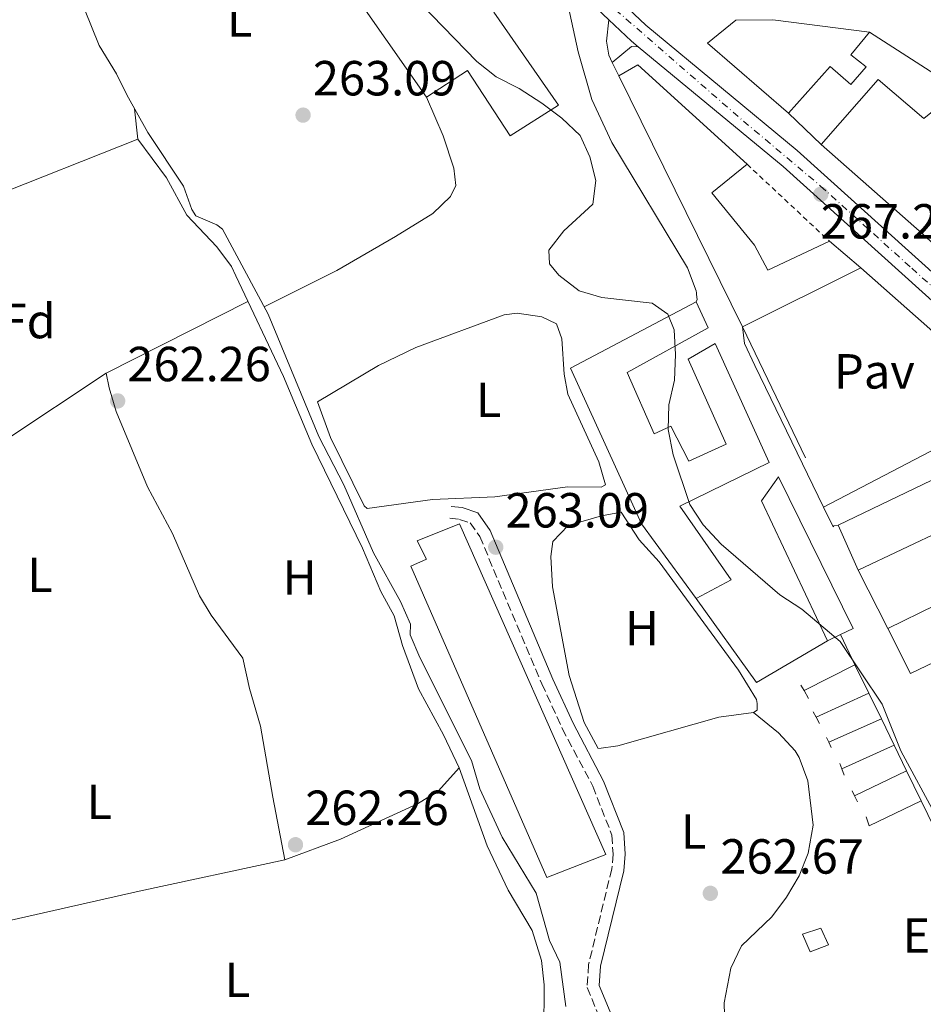
# Model space of a CAD drawing. Units: metres. Extents: x 611782 to 615260, y 4671492 to 4673858.
# Drawn here: x 613046 to 613229, y 4671775 to 4671975 of the extents above; entities that cross this region are included whole.
import ezdxf
from ezdxf.enums import TextEntityAlignment as Align

# ---------------------------------------------------------------- set-up
doc = ezdxf.new("R2010")
doc.units = ezdxf.units.M
doc.header["$MEASUREMENT"] = 0
for name, pattern in [('DGN Style 2', [1.7399219301090239, 1.043953158065414, -0.6959687720436097]), ('DGN Style 3', [2.435890702152634, 1.739921930109024, -0.6959687720436097]), ('DGN Style 4', [2.7856150101045474, 1.391937544087219, -0.6959687720436097, 0.001739921930109024, -0.6959687720436097])]:
    doc.linetypes.add(name, pattern=pattern)
for name, color, linetype, lineweight in [('Acequia sin especificar', 4, 'Continuous', 0), ('Camino', 7, 'DGN Style 3', 0), ('Carretera', 9, 'Continuous', 0), ('Caseta-cabaña', 1, 'Continuous', 0), ('Cota de punto acotado terreno', 7, 'Continuous', 0), ('Curva de nivel intermedia', 30, 'Continuous', 0), ('Edificio', 1, 'Continuous', 13), ('Eje de carretera', 7, 'DGN Style 4', 0), ('Etiqueta de uso rústico', 92, 'Continuous', 0), ('Línea  de muro-pared o tapia', 1, 'Continuous', 13), ('Línea blanca (vial)', 7, 'Continuous', 13), ('Línea de asfalto', 7, 'Continuous', 13), ('Línea de bordillo', 7, 'Continuous', 13), ('Línea de cambio de uso (parcela vista)', 92, 'Continuous', 0), ('Línea de muro de contención', 1, 'Continuous', 13), ('Margen derecho', 7, 'Continuous', 0), ('Nave industrial', 1, 'Continuous', 13), ('Pavimento', 7, 'Continuous', 0), ('Punto acotado terreno (símbolo)', 7, 'Continuous', 0), ('Verja', 7, 'DGN Style 2', 0)]:
    doc.layers.add(name, color=color, linetype=linetype, lineweight=lineweight)
doc.styles.add('Style-Arial', font='arial.ttf')

# ---------------------------------------------------------------- blocks, each defined once
blk = doc.blocks.new('5PATER')
at = {"layer": 'Punto acotado terreno (símbolo)', "linetype": 'Continuous', "lineweight": 0}
h = blk.add_hatch(color=51, dxfattribs=at)
edge = h.paths.add_edge_path()
edge.add_ellipse((0, 0), major_axis=(-0.1095731443231308, -0.1110710700762829), ratio=0.9994222409660317, start_angle=0, end_angle=360)

msp = doc.modelspace()

# ---------------------------------------------------------------- linework, layer by layer
at = {"layer": 'Acequia sin especificar', "color": 4, "linetype": 'Continuous', "lineweight": 0}
msp.add_polyline3d([(613156.75, 4671774.75, 262.8999999999942), (613155.5, 4671783.810000001, 262.8999999999942), (613153.4500000002, 4671788.210000001, 262.8999999999942), (613150.7100000001, 4671797.810000001, 262.8999999999942), (613143.7800000003, 4671809.17, 262.8999999999942), (613139.2699999996, 4671819.01, 262.8999999999942), (613137.5999999996, 4671824.74, 262.8999999999942), (613127.0800000001, 4671845.720000001, 262.8999999999942), (613125.1100000005, 4671850.310000001, 262.8999999999942), (613125.1699999999, 4671852.480000001, 262.8999999999942), (613123.1299999999, 4671857.050000001, 262.6900000000023), (613117.6299999999, 4671866.939999999, 262.6900000000023), (613111.5999999996, 4671880.76, 262.6900000000023), (613106.5300000003, 4671890.600000001, 262.6900000000023), (613096.2800000003, 4671915.42, 262.6900000000023), (613086.9900000002, 4671932.74, 262.6900000000023), (613085.8399999999, 4671933.609999999, 262.6900000000023), (613081.5499999998, 4671935.4, 262.6900000000023), (613080.7100000001, 4671936.74, 262.6900000000023), (613079.0499999998, 4671941.480000001, 262.6900000000023), (613071.8300000001, 4671952.380000001, 262.6900000000023), (613067.54, 4671960.02, 262.6900000000023)], dxfattribs=at)
at = {"layer": 'Camino', "color": 7, "linetype": 'DGN Style 3', "lineweight": 0}
msp.add_polyline3d([(613133.1700000013, 4671873.980000002, 263), (613135.1600000006, 4671873.760000003, 263), (613137.3199999998, 4671873.030000002, 263), (613139.2399999977, 4671870.300000001, 263), (613151.8599999996, 4671840.330000004, 262.929999999993), (613156.0300000005, 4671831.239999998, 262.7899999999936), (613162.2199999975, 4671819.54, 262.7899999999936), (613166.1200000001, 4671809.580000003, 262.7899999999936), (613166.3399999992, 4671805.730000001, 262.5800000000018), (613166.089999999, 4671802.730000001, 262.5800000000018), (613161.3700000005, 4671783.31, 262.5800000000018), (613161.0700000009, 4671778.640000001, 262.5800000000018), (613163.5799999988, 4671772.559999999, 262.7899999999936)], dxfattribs=at)
at = {"layer": 'Carretera', "color": 9, "linetype": 'Continuous', "lineweight": 0}
for points in [[(613143.4299999991, 4672002.16, 267.3000000000029), (613172.9800000006, 4671974.170000001, 267.5099999999948), (613203.760000001, 4671948.71, 267.5099999999948), (613268.8599999985, 4671890.080000001, 267.9900000000052), (613308.1200000016, 4671855.330000001, 268.8500000000058), (613328.2699999996, 4671838.649999998, 269.1699999999983), (613369.7700000004, 4671812.600000001, 269.5599999999977), (613374.0100000026, 4671810.399999999, 268.9499999999971), (613386.1299999995, 4671804.09, 269.1600000000035), (613418.4999999994, 4671787.260000001, 269.179999999993), (613447.7899999992, 4671771.239999999, 268.7700000000041), (613538.9699999989, 4671723.989999999, 267.3099999999977), (613585.1099999998, 4671699.95, 267.070000000007), (613593.9800000013, 4671695.34, 267.3000000000029)], [(613591.9699999995, 4671691.470000001, 267.3000000000029), (613578.7100000004, 4671698.38, 266.7700000000041), (613573.0100000007, 4671701.350000001, 266.9799999999959), (613536.9600000017, 4671720.13, 267.3099999999977), (613464.4300000002, 4671757.719999999, 268.1199999999953), (613445.7399999973, 4671767.399999999, 268.7700000000041), (613416.4499999997, 4671783.420000001, 269.179999999993), (613367.6000000021, 4671808.820000002, 269.5599999999977), (613336.7199999986, 4671828.2, 268.9499999999971), (613325.7199999993, 4671835.109999999, 269.1699999999983), (613324.4699999997, 4671836.140000001, 269.1600000000035), (613315.660000001, 4671843.429999999, 268.5299999999988), (613305.2899999997, 4671852.020000001, 268.8500000000058), (613289.1600000006, 4671866.300000001, 267.6999999999971), (613281.8899999997, 4671872.73, 267.6999999999971), (613265.9600000017, 4671886.830000001, 267.9900000000052), (613256.1700000016, 4671895.640000001, 267.070000000007), (613249.1499999987, 4671901.969999998, 267.4900000000052), (613200.9200000024, 4671945.420000002, 267.5099999999948), (613171.4600000004, 4671969.77, 267.2799999999988), (613170.0900000003, 4671970.91, 267.5099999999948), (613165.469999998, 4671975.280000002, 267.1699999999983), (613155.8700000001, 4671984.38, 267.1699999999983)]]:
    msp.add_polyline3d(points, dxfattribs=at)
at = {"layer": 'Caseta-cabaña', "color": 1, "linetype": 'Continuous', "lineweight": 0}
msp.add_polyline3d([(613210.1299999999, 4671787.310000001, 264.5899999999965), (613206.4199999999, 4671785.91, 264.5899999999965), (613204.8499999996, 4671789.460000001, 264.8000000000029), (613208.5599999996, 4671790.689999999, 264.8000000000029)], close=True, dxfattribs=at)
msp.add_polyline3d([(613206.4199999999, 4671785.91, 264.5899999999965), (613204.8499999996, 4671789.460000001, 264.8000000000029), (613208.5599999996, 4671790.689999999, 264.8000000000029), (613210.1299999999, 4671787.310000001, 264.5899999999965), (613206.4199999999, 4671785.91, 264.5899999999965)], dxfattribs=at)
at = {"layer": 'Curva de nivel intermedia', "color": 30, "linetype": 'Continuous', "lineweight": 0, "elevation": 265.0000000000001, "flags": 128}
msp.add_lwpolyline([(613120.4100000008, 4671985.630000002), (613138.660000001, 4671966.76), (613142.6100000006, 4671963.680000001), (613147.280000002, 4671961.319999999), (613151.8799999999, 4671958.329999999), (613155.9299999999, 4671955.269999999), (613159.6800000007, 4671951.739999999), (613161.6299999997, 4671947.439999999), (613162.8400000011, 4671942.59), (613162.24, 4671937.83), (613156.3700000005, 4671932.380000001), (613153.2900000003, 4671928.439999999), (613153.4199999998, 4671925.699999999), (613155.3200000019, 4671923.34), (613159.4300000003, 4671920.179999999), (613164.0500000004, 4671918.849999999), (613174.320000001, 4671917.689999999), (613177.4500000003, 4671915.469999999), (613178.7600000001, 4671912.279999999), (613179.0100000005, 4671907.279999999), (613178.8200000004, 4671902.050000002), (613177.7000000007, 4671897), (613177.5599999998, 4671892), (613178.5600000012, 4671886.84), (613181.9400000008, 4671876.800000001), (613184.6800000012, 4671872.619999998), (613188.3400000001, 4671868.749999999), (613200.2300000013, 4671858.439999999), (613204.6800000014, 4671855.529999998), (613212.5200000004, 4671848.930000001), (613221.0200000008, 4671836.189999999), (613224.8200000006, 4671826.759999999), (613232.0500000013, 4671813.349999998)], dxfattribs=at)
at = {"layer": 'Edificio', "color": 51, "linetype": 'Continuous', "lineweight": 13, "extrusion": (0.04117794404133266, -0.02648805951140767, 0.9988006606064341), "elevation": -98227.19394443327, "flags": 128}
msp.add_lwpolyline([(4260994.487345906, 2009388.850825052), (4260994.487345906, 2009371.898772078)], dxfattribs=at)
at = {"layer": 'Edificio', "color": 51, "linetype": 'Continuous', "lineweight": 13, "extrusion": (-0.003650466256652553, 0.006400593300145509, 0.9999728528822747), "elevation": 27935.21597644631, "flags": 128}
msp.add_lwpolyline([(613164.4007991246, 4671880.75688235), (613168.3107730715, 4671882.986928031), (613190.4713920277, 4671862.81651486)], dxfattribs=at)
at = {"layer": 'Edificio', "color": 51, "linetype": 'Continuous', "lineweight": 13, "extrusion": (-0.00163346673030144, 0.003313065575948061, 0.9999931776681933), "elevation": 14747.16208168858, "flags": 128}
msp.add_lwpolyline([(613192.2636831832, 4671889.652028312), (613167.1233736936, 4671940.642308158)], dxfattribs=at)
at = {"layer": 'Edificio', "color": 51, "linetype": 'Continuous', "lineweight": 13, "extrusion": (-0.0648182743876806, 0.06190290973086678, 0.995975211073175), "elevation": 249730.9552297649, "flags": 128}
msp.add_lwpolyline([(-3802192.169774956, -2772022.801450339), (-3802192.169774956, -2772032.061833701)], dxfattribs=at)
at = {"layer": 'Edificio', "color": 51, "linetype": 'Continuous', "lineweight": 13, "extrusion": (0.01482173127810492, -0.01367861736503997, 0.9997965851656528), "elevation": -54545.66468492476, "flags": 128}
msp.add_lwpolyline([(613165.4530382524, 4671615.721501267), (613157.8007658918, 4671622.782161839)], dxfattribs=at)
at = {"layer": 'Edificio', "color": 51, "linetype": 'Continuous', "lineweight": 13, "extrusion": (-0.1136146433103063, 0.0956003905882957, 0.9889146971022511), "elevation": 377235.7105306404, "flags": 128}
msp.add_lwpolyline([(-3969584.919132291, -2510587.188506409), (-3969584.919132291, -2510578.770133644)], dxfattribs=at)
at = {"layer": 'Edificio', "color": 51, "linetype": 'Continuous', "lineweight": 13, "extrusion": (-0.02759371161221341, -0.01378538709946059, 0.9995241618800318), "elevation": -81054.07696445484, "flags": 128}
msp.add_lwpolyline([(-3905334.823107887, 2635281.223812013), (-3905334.823107888, 2635254.31558093)], dxfattribs=at)
at = {"layer": 'Edificio', "color": 51, "linetype": 'Continuous', "lineweight": 13, "extrusion": (-0.008575296741684883, -0.0041174351940682, 0.999954754483029), "elevation": -24222.30020208455, "flags": 128}
msp.add_lwpolyline([(613231.6500926847, 4671831.537833259), (613191.8479544412, 4671812.427671269)], dxfattribs=at)
at = {"layer": 'Edificio', "color": 51, "linetype": 'Continuous', "lineweight": 13, "extrusion": (0.03074720074328256, 0.01454184561772743, 0.9994214048000385), "elevation": 87064.56912468959, "flags": 128}
msp.add_lwpolyline([(3961164.558522524, -2550281.774740389), (3961164.558522524, -2550330.874220019)], dxfattribs=at)
at = {"layer": 'Edificio', "color": 51, "linetype": 'Continuous', "lineweight": 13, "extrusion": (-0.01731701700386782, -0.008476186480826603, 0.9998141203167867), "elevation": -49947.22424281459, "flags": 128}
msp.add_lwpolyline([(-3926560.901642931, 2604255.020976137), (-3926560.901642931, 2604201.079532886)], dxfattribs=at)
at = {"layer": 'Edificio', "color": 51, "linetype": 'Continuous', "lineweight": 13, "extrusion": (-0.008579815515382424, 0.01915249771329467, 0.9997797600457135), "elevation": 84489.04219985219, "flags": 128}
msp.add_lwpolyline([(-2469609.127037084, -4012021.271500424), (-2469609.127037084, -4012011.265047505)], dxfattribs=at)
at = {"layer": 'Edificio', "color": 51, "linetype": 'Continuous', "lineweight": 13, "extrusion": (-0.01450777289811861, 0.03858495334237148, 0.9991500017019985), "elevation": 171637.9457205961, "flags": 128}
msp.add_lwpolyline([(-2218202.664336039, -4153595.53371318), (-2218203.740425073, -4153585.345041411), (-2218261.550340674, -4153590.439377296)], dxfattribs=at)
at = {"layer": 'Edificio', "color": 51, "linetype": 'Continuous', "lineweight": 13, "extrusion": (0.03399311126867234, 0.01628567307987843, 0.9992893701218938), "elevation": 97197.69799831322, "flags": 128}
msp.add_lwpolyline([(3948333.68183878, -2569713.783558311), (3948333.68183878, -2569710.865236876)], dxfattribs=at)
at = {"layer": 'Edificio', "color": 51, "linetype": 'Continuous', "lineweight": 13}
for points in [[(613031.2599999999, 4672057.949999999, 272.1100000000006), (613028.3600000005, 4672061.710000001, 272.5200000000041), (613048.8099999996, 4672076.17, 275.2400000000052), (613077.29, 4672049.310000001, 272.5200000000041), (613087.8799999999, 4672039.66, 272.7299999999959), (613103.2100000001, 4672026.199999999, 271.8999999999942), (613116.1299999999, 4672016.15, 273.1499999999942), (613141.5300000003, 4671992.390000001, 272.9400000000023), (613150.4800000006, 4671983.949999999, 272.9400000000023), (613142.0999999996, 4671976.83, 271.8999999999942), (613155.2699999996, 4671957.92, 271.4799999999959), (613145.4000000004, 4671951.680000001, 270.6499999999942), (613136.75, 4671964.949999999, 270.6499999999942), (613128.4100000003, 4671959.51, 270.4400000000023), (613111.8700000001, 4671983.189999999, 272.1100000000006), (613100.3799999999, 4672002.560000001, 271.0599999999977), (613093.4000000004, 4672009.77, 270.4400000000023)], [(613201.9800000006, 4671956.32, 271.0500000000029), (613210.4299999997, 4671965.77, 271.0500000000029), (613214.6699999999, 4671962.140000001, 271.25), (613217.7800000003, 4671965.730000001, 273.9700000000012), (613214.6699999999, 4671968.16, 273.9700000000012), (613218.4699999997, 4671972.730000001, 273.5500000000029)], [(613229.1900000004, 4671931.83, 270.8399999999965), (613243.3499999996, 4671948.310000001, 271.4600000000065), (613232.25, 4671957.470000001, 275.0099999999948), (613229.5099999999, 4671955.210000001, 273.7599999999948), (613220.2100000001, 4671963.16, 273.3399999999965), (613208.6500000004, 4671949.949999999, 271.8800000000047)], [(613193.5700000003, 4671945.92, 270.4400000000023), (613186.3899999997, 4671940.109999999, 270.6499999999942), (613195.1100000005, 4671929.5, 271.070000000007), (613197.8099999996, 4671924.42, 270.0200000000041), (613210.3300000001, 4671930.25, 270.0200000000041)], [(613183.25, 4671857.66, 267.1000000000058), (613172.1399999997, 4671872.84, 269.3999999999942), (613157.6600000003, 4671904.49, 270.8600000000006), (613183.2599999999, 4671917.970000001, 270.8600000000006), (613185.6500000004, 4671912.699999999, 270.5399999999936), (613169.1900000004, 4671903.630000001, 269.2799999999988), (613174.6900000004, 4671891.119999999, 266.9900000000052), (613178.0800000001, 4671892.689999999, 266.9900000000052), (613181.7199999997, 4671885.57, 268.0299999999988), (613189.3300000001, 4671889.039999999, 267.3999999999942), (613181.6299999999, 4671906.289999999, 267.820000000007), (613187.0999999996, 4671909.5, 270.5800000000018), (613198.0499999998, 4671885.32, 269.8099999999977), (613179.9299999997, 4671876.470000001, 268.9799999999959), (613190.3700000001, 4671861.470000001, 267.5200000000041), (613183.25, 4671857.66, 267.1000000000058)], [(613209.9000000004, 4671849.07, 268.7700000000041), (613196.5, 4671877.51, 272.1100000000006), (613199.9800000006, 4671882.42, 270.8600000000006), (613215.1500000004, 4671851.59, 268.5599999999977), (613212.5300000003, 4671850.33, 268.6600000000035)]]:
    msp.add_polyline3d(points, dxfattribs=at)
at = {"layer": 'Edificio', "color": 1, "linetype": 'Continuous', "lineweight": 13}
msp.add_polyline3d([(613142.0999999996, 4671976.83, 271.8999999999942), (613155.2699999996, 4671957.92, 271.4799999999959), (613145.4000000004, 4671951.680000001, 270.6499999999942), (613136.75, 4671964.949999999, 270.6499999999942), (613128.4100000003, 4671959.51, 270.4400000000023), (613111.8700000001, 4671983.189999999, 272.1100000000006)], dxfattribs=at)
for points in [[(613232.7100000001, 4671963.57, 272.7200000000012), (613257.8600000005, 4671947.4, 271.25), (613236.8399999999, 4671924.77, 270.6300000000047), (613229.1900000004, 4671931.83, 270.8399999999965), (613243.3499999996, 4671948.310000001, 271.4600000000065), (613232.25, 4671957.470000001, 275.0099999999948), (613229.5099999999, 4671955.210000001, 273.7599999999948), (613220.2100000001, 4671963.16, 273.3399999999965), (613208.6500000004, 4671949.949999999, 271.8800000000047), (613201.9800000006, 4671956.32, 271.0500000000029), (613210.4299999997, 4671965.77, 271.0500000000029), (613214.6699999999, 4671962.140000001, 271.25), (613217.7800000003, 4671965.730000001, 273.9700000000012), (613214.6699999999, 4671968.16, 273.9700000000012), (613218.4699999997, 4671972.730000001, 273.5500000000029)], [(613195.1100000005, 4671929.5, 271.070000000007), (613197.8099999996, 4671924.42, 270.0200000000041), (613210.3300000001, 4671930.25, 270.0200000000041), (613216.7000000002, 4671924.890000001, 271.2700000000041), (613192.6399999997, 4671912.869999999, 270.4400000000023), (613167.5, 4671963.859999999, 270.2299999999959), (613171.4100000003, 4671966.09, 270.2299999999959), (613193.5700000003, 4671945.92, 270.4400000000023), (613186.3899999997, 4671940.109999999, 270.6499999999942)], [(613169.1900000004, 4671903.630000001, 269.2799999999988), (613174.6900000004, 4671891.119999999, 266.9900000000052), (613178.0800000001, 4671892.689999999, 266.9900000000052), (613181.7199999997, 4671885.57, 268.0299999999988), (613189.3300000001, 4671889.039999999, 267.3999999999942), (613181.6299999999, 4671906.289999999, 267.820000000007), (613187.0999999996, 4671909.5, 270.5800000000018), (613198.0499999998, 4671885.32, 269.8099999999977), (613179.9299999997, 4671876.470000001, 268.9799999999959), (613190.3700000001, 4671861.470000001, 267.5200000000041), (613183.25, 4671857.66, 267.1000000000058), (613172.1399999997, 4671872.84, 269.3999999999942), (613157.6600000003, 4671904.49, 270.8600000000006), (613183.2599999999, 4671917.970000001, 270.8600000000006), (613185.6500000004, 4671912.699999999, 270.5399999999936)], [(613260.5099999999, 4671884.41, 270.8600000000006), (613216.1500000004, 4671863.430000001, 272.5299999999988), (613212.0599999996, 4671872.560000001, 272.320000000007), (613251.8600000005, 4671891.67, 272.7400000000052)], [(613212.5300000003, 4671850.33, 268.6600000000035), (613209.9000000004, 4671849.07, 268.7700000000041), (613196.5, 4671877.51, 272.1100000000006), (613199.9800000006, 4671882.42, 270.8600000000006), (613215.1500000004, 4671851.59, 268.5599999999977)], [(613279.0800000001, 4671867.52, 271.6999999999971), (613226.7599999999, 4671842.41, 271.9100000000035), (613222.1699999999, 4671851.560000001, 271.4900000000052), (613270.6100000005, 4671875.27, 272.5299999999988)]]:
    msp.add_polyline3d(points, close=True, dxfattribs=at)
at = {"layer": 'Eje de carretera', "color": 7, "linetype": 'DGN Style 4', "lineweight": 0}
msp.add_polyline3d([(613155.9099999998, 4671986.81, 267.2700000000041), (613192.8299999983, 4671954.690000002, 267.429999999993), (613208.5300000005, 4671941.469999999, 267.3600000000006), (613227.0399999978, 4671924.77, 267.6900000000024), (613272.5500000005, 4671884.04, 268.1000000000058), (613297.1799999999, 4671862.050000001, 268.4600000000065), (613312.0599999975, 4671849.16, 268.8600000000006), (613328.829999998, 4671835.520000001, 269.179999999993), (613348.8299999983, 4671822.960000002, 269.3699999999954), (613369.4899999981, 4671810.060000001, 269.429999999993), (613403.9099999999, 4671792.140000001, 269.2899999999935), (613420.1099999984, 4671783.700000001, 269.1399999999995), (613437.1299999993, 4671774.61, 268.8999999999942), (613456.4699999979, 4671764.359999999, 268.6100000000007), (613474.9200000016, 4671754.480000001, 268.3099999999976), (613494.920000002, 4671744.390000001, 268.0000000000001), (613511.61, 4671735.63, 267.7299999999959), (613536.9799999992, 4671722.11, 267.320000000007), (613549.7100000008, 4671715.989999998, 267.3099999999976), (613564.2500000006, 4671708.390000001, 267.3099999999976), (613594.5799999975, 4671693.06, 267.320000000007)], dxfattribs=at)
at = {"layer": 'Línea  de muro-pared o tapia', "color": 1, "linetype": 'Continuous', "lineweight": 13, "extrusion": (0.005749298517809574, -0.005071922548116997, 0.999970610152228), "elevation": -19899.47667070904, "flags": 128}
msp.add_lwpolyline([(613217.4990760877, 4671890.992574467), (613196.9582082, 4671909.112807534)], dxfattribs=at)
at = {"layer": 'Línea  de muro-pared o tapia', "color": 1, "linetype": 'Continuous', "lineweight": 13, "extrusion": (0.01834705829554492, -0.0381429460574591, 0.9991038490156856), "elevation": -166680.041828152, "flags": 128}
msp.add_lwpolyline([(2577719.829596912, 3940827.404093713), (2577719.829596912, 3940856.93669773)], dxfattribs=at)
at = {"layer": 'Línea  de muro-pared o tapia', "color": 1, "linetype": 'Continuous', "lineweight": 13, "extrusion": (0.01426657175881757, -0.02813026690692585, 0.9995024527303552), "elevation": -122403.0070701997, "flags": 128}
msp.add_lwpolyline([(2660058.018567566, 3887331.648125584), (2660058.018567566, 3887344.964044627)], dxfattribs=at)
at = {"layer": 'Línea  de muro-pared o tapia', "color": 1, "linetype": 'Continuous', "lineweight": 13, "extrusion": (-0.04098574121881483, -0.05398356193122498, 0.9977003277828278), "elevation": -277069.0110862077, "flags": 128}
msp.add_lwpolyline([(-2336636.04808891, 4082347.967500073), (-2336642.431339091, 4082332.476082541), (-2336662.468029369, 4082338.672649554)], dxfattribs=at)
at = {"layer": 'Línea  de muro-pared o tapia', "color": 1, "linetype": 'Continuous', "lineweight": 13, "extrusion": (-0.06371856990973564, -0.03219788605219322, 0.997448364569529), "elevation": -189231.0418872755, "flags": 128}
msp.add_lwpolyline([(-3893161.151177769, 2647562.642372528), (-3893161.151177769, 2647574.268390762)], dxfattribs=at)
at = {"layer": 'Línea  de muro-pared o tapia', "color": 1, "linetype": 'Continuous', "lineweight": 13, "flags": 128}
for points, elevation in [([(613204.5, 4671840.09), (613205.1500000004, 4671838.980000001)], 265.320000000007), ([(613205.1500000004, 4671838.980000001), (613206.0899999999, 4671837.369999999)], 265.320000000007), ([(613207.6299999999, 4671833.539999999), (613218.3099999996, 4671838.430000001)], 265.5299999999988), ([(613207.0199999996, 4671834.67), (613207.6299999999, 4671833.539999999)], 265.320000000007), ([(613207.6299999999, 4671833.539999999), (613208.29, 4671832.300000001)], 265.320000000007), ([(613210.1600000003, 4671828.460000001), (613220.8600000005, 4671833.199999999)], 265.7299999999959), ([(613209.7100000001, 4671829.42), (613210.1600000003, 4671828.460000001)], 265.320000000007), ([(613210.1600000003, 4671828.460000001), (613210.6600000003, 4671827.380000001)], 265.320000000007), ([(613212.8499999996, 4671823.050000001), (613223.4400000004, 4671827.890000001)], 265.7299999999959), ([(613212.4100000003, 4671824.16), (613212.8499999996, 4671823.050000001)], 265.320000000007), ([(613212.8499999996, 4671823.050000001), (613213.3399999999, 4671821.800000001)], 265.320000000007), ([(613214.9299999997, 4671818.58), (613215.4299999997, 4671817.58)], 265.320000000007), ([(613215.4299999997, 4671817.58), (613216.0300000003, 4671816.380000001)], 265.320000000007)]:
    msp.add_lwpolyline(points, dxfattribs=dict(at, elevation=elevation))
at = {"layer": 'Línea  de muro-pared o tapia', "color": 1, "linetype": 'Continuous', "lineweight": 13, "extrusion": (-0.01537789443937619, -0.007397699218608291, 0.9998543866028106), "elevation": -43724.96210748732, "flags": 128}
msp.add_lwpolyline([(613147.001896472, 4671621.947114188), (613157.5637233809, 4671627.027253198)], dxfattribs=at)
at = {"layer": 'Línea  de muro-pared o tapia', "color": 1, "linetype": 'Continuous', "lineweight": 13, "extrusion": (0.07509858610801606, -0.1961408985498429, 0.977695735022219), "elevation": -870022.0605720179, "flags": 128}
msp.add_lwpolyline([(2243165.008675419, 4051314.377272132), (2243164.913271076, 4051312.377522646), (2243176.595139526, 4051313.377397388)], dxfattribs=at)
at = {"layer": 'Línea  de muro-pared o tapia', "color": 1, "linetype": 'Continuous', "lineweight": 13}
msp.add_polyline3d([(613201.9800000006, 4671956.32, 270.570000000007), (613185.5, 4671970.480000001, 269.7299999999959), (613191.3099999996, 4671975.16, 269.9400000000023), (613198.8300000001, 4671975.279999999, 270.1499999999942), (613218.4699999997, 4671972.730000001, 271.1900000000023)], dxfattribs=at)
at = {"layer": 'Línea blanca (vial)', "color": 7, "linetype": 'Continuous', "lineweight": 13, "extrusion": (-0.0038406046218207, 0.003640573130980849, 0.999985997893679), "elevation": 14921.21778966848, "flags": 128}
msp.add_lwpolyline([(613152.3748469721, 4671961.018872776), (613161.9750450117, 4671951.918812473)], dxfattribs=at)
at = {"layer": 'Línea blanca (vial)', "color": 7, "linetype": 'Continuous', "lineweight": 13, "extrusion": (0.04736302129373775, 0.05691871861831582, 0.9972547335985816), "elevation": 295230.9612623849, "flags": 128}
msp.add_lwpolyline([(2517017.896223702, -3972503.564715664), (2517011.549724178, -3972503.159568991), (2517009.76745035, -3972503.159568991)], dxfattribs=at)
at = {"layer": 'Línea blanca (vial)', "color": 7, "linetype": 'Continuous', "lineweight": 13, "extrusion": (0.0800384005832907, 0.09683496022825637, 0.9920770357737653), "elevation": 501752.660335127, "flags": 128}
msp.add_lwpolyline([(2503844.472866649, -3960086.863473546), (2503806.252268799, -3960086.863473545), (2503741.395530825, -3960084.077537565)], dxfattribs=at)
at = {"layer": 'Línea blanca (vial)', "color": 7, "linetype": 'Continuous', "lineweight": 13}
msp.add_polyline3d([(613143.4299999987, 4672002.160000001, 267.300000000003), (613172.98, 4671974.170000002, 267.5099999999949), (613203.7600000006, 4671948.710000001, 267.5099999999949), (613268.859999998, 4671890.080000003, 267.9900000000052), (613308.1200000012, 4671855.330000003, 268.8500000000058), (613328.2699999991, 4671838.649999999, 269.1699999999984), (613369.7699999998, 4671812.600000001, 269.5599999999977), (613374.0100000021, 4671810.4, 269.5299999999988)], dxfattribs=at)
at = {"layer": 'Línea de asfalto', "color": 7, "linetype": 'Continuous', "lineweight": 13, "extrusion": (0.01877898848200501, -0.03884813652687044, 0.9990686522356622), "elevation": -169715.7031037575, "flags": 128}
msp.add_lwpolyline([(2585353.365385128, 3935780.141177494), (2585353.365385128, 3935783.154000088)], dxfattribs=at)
at = {"layer": 'Línea de asfalto', "color": 7, "linetype": 'Continuous', "lineweight": 13}
for points in [[(613155.8699999996, 4671984.38, 267.1699999999982), (613159.2800000005, 4671968.739999998, 267.5899999999965), (613162.010000002, 4671959.080000003, 267.229999999996), (613166.1099999989, 4671950.34, 266.7599999999948), (613181.4400000002, 4671924.850000002, 266.7599999999948), (613183.2300000006, 4671920.160000001, 266.5599999999976), (613183.2999999998, 4671919.79, 266.550000000003), (613183.2899999986, 4671919.460000001, 266.7599999999948), (613183.4299999994, 4671918.450000001, 266.550000000003), (613183.2600000018, 4671917.970000001, 266.550000000003)], [(613166.1900000017, 4671966.57, 267.1000000000058), (613165.4499999996, 4671968.09, 267.1699999999982), (613165.0300000017, 4671970.940000002, 267.1699999999982), (613165.4699999975, 4671975.280000002, 267.1699999999982)], [(613192.6400000006, 4671912.870000003, 266.6699999999984), (613193.0499999997, 4671909.510000003, 266.6699999999984), (613195.1200000016, 4671904.989999998, 266.6699999999984), (613209.1200000006, 4671876.220000001, 266.479999999996)], [(613209.1200000006, 4671876.220000001, 266.479999999996), (613211.0499999997, 4671872.260000004, 266.4600000000065), (613211.2199999995, 4671872.420000002, 266.4600000000065), (613212.0599999976, 4671872.560000001, 266.6699999999984)]]:
    msp.add_polyline3d(points, dxfattribs=at)
at = {"layer": 'Línea de bordillo', "color": 7, "linetype": 'Continuous', "lineweight": 13, "elevation": 267.2799999999989, "flags": 128}
msp.add_lwpolyline([(613166.1900000017, 4671966.57), (613170.120000001, 4671969.800000002), (613171.4600000001, 4671969.770000001)], dxfattribs=at)
at = {"layer": 'Línea de bordillo', "color": 7, "linetype": 'Continuous', "lineweight": 13, "extrusion": (0.3800837240735119, -0.7499601410107498, 0.5413835512735373), "elevation": -3270505.999400001, "flags": 128}
msp.add_lwpolyline([(2658999.8077091, 2106228.285803453), (2658991.791355801, 2106227.54838922), (2658956.955172922, 2106226.799081209)], dxfattribs=at)
at = {"layer": 'Línea de bordillo', "color": 7, "linetype": 'Continuous', "lineweight": 13}
msp.add_polyline3d([(613216.699999998, 4671924.890000001, 267.5), (613230.7199999992, 4671912.470000001, 267.7100000000065), (613241.7499999999, 4671900.63, 267.5), (613246.8500000006, 4671897.320000002, 267.5099999999949), (613246.9800000001, 4671896.31, 267.5)], dxfattribs=at)
at = {"layer": 'Línea de cambio de uso (parcela vista)', "color": 92, "linetype": 'Continuous', "lineweight": 0, "extrusion": (0.003662484610183605, -0.03367299283871987, 0.9994261932527904), "elevation": -154811.0654147062, "flags": 128}
msp.add_lwpolyline([(1114646.506554878, 4575650.528873481), (1114646.506554878, 4575656.728760576)], dxfattribs=at)
at = {"layer": 'Línea de cambio de uso (parcela vista)', "color": 92, "linetype": 'Continuous', "lineweight": 0, "extrusion": (-0.005810149668746068, -0.0029262356292027, 0.9999788394290497), "elevation": -16971.40563155102, "flags": 128}
msp.add_lwpolyline([(613054.4923840545, 4671873.829999977), (613083.3231175636, 4671888.350062144)], dxfattribs=at)
at = {"layer": 'Línea de cambio de uso (parcela vista)', "color": 92, "linetype": 'Continuous', "lineweight": 0, "elevation": 262.5, "flags": 128}
msp.add_lwpolyline([(613194.9100000003, 4671834.51), (613187.8700000001, 4671833.539999999), (613167.29, 4671827.710000001), (613163.4699999997, 4671827.210000001)], dxfattribs=at)
at = {"layer": 'Línea de cambio de uso (parcela vista)', "color": 92, "linetype": 'Continuous', "lineweight": 0, "extrusion": (-0.2071808349208259, 0.928063073607634, 0.309475415901588), "elevation": 4208788.11653299, "flags": 128}
msp.add_lwpolyline([(-1616249.327724311, -1369485.264939425), (-1616219.079185837, -1369486.127273614), (-1616166.543835002, -1369485.485781107)], dxfattribs=at)
at = {"layer": 'Línea de cambio de uso (parcela vista)', "color": 92, "linetype": 'Continuous', "lineweight": 0}
for points in [[(613028.2699999996, 4672028.630000001, 262.5), (613039.29, 4672011.939999999, 262.5), (613054.9000000004, 4671985.810000001, 262.5), (613057.5099999999, 4671981.039999999, 262.5), (613061.8799999999, 4671970.060000001, 262.5), (613065.4000000004, 4671964.279999999, 262.5), (613067.54, 4671960.02, 262.7100000000065)], [(613095.4500000002, 4671916.970000001, 262.7100000000065), (613110.2100000001, 4671924.350000001, 262.6499999999942), (613122.1500000004, 4671931.210000001, 262.5599999999977), (613129.7300000006, 4671935.890000001, 262.7100000000065), (613133.2999999998, 4671939.359999999, 262.7100000000065), (613134.4000000004, 4671941.609999999, 262.7100000000065), (613134, 4671945.130000001, 262.7100000000065), (613131.8399999999, 4671951.699999999, 262.7100000000065), (613128.4100000003, 4671959.51, 262.7100000000065)], [(613069.79, 4671951.029999999, 262.5099999999948), (613039.2800000003, 4671938.92, 262.0399999999936), (613020.6399999997, 4671932.02, 262.1000000000058), (612997.75, 4671921.980000001, 262.75), (612978.9199999999, 4671914.789999999, 262.3000000000029)], [(613135.0499999998, 4671823.24, 262.5099999999948), (613131.9000000004, 4671830.01, 262.5099999999948), (613126.8099999996, 4671839.34, 262.929999999993), (613123.5499999998, 4671848.119999999, 262.7200000000012), (613121.8799999999, 4671854.180000001, 262.7200000000012), (613119.1799999997, 4671859.100000001, 262.7200000000012), (613115.4100000003, 4671867.890000001, 262.7200000000012), (613105.1500000004, 4671889.060000001, 262.7200000000012), (613099.3499999996, 4671902.76, 262.929999999993), (613089.7000000002, 4671923.210000001, 262.7700000000041), (613088.7800000003, 4671925.109999999, 262.7200000000012), (613085.8300000001, 4671929.140000001, 262.5500000000029), (613079.7100000001, 4671935.550000001, 262.5099999999948), (613075.5800000001, 4671943.180000001, 262.5099999999948), (613069.79, 4671951.029999999, 262.3000000000029)], [(613146.8399999999, 4671915.67, 263.1300000000047), (613144.2100000001, 4671915.289999999, 263.1300000000047), (613126.2300000006, 4671908.699999999, 263.1300000000047), (613118.6699999999, 4671905.039999999, 263.1300000000047), (613106.2999999998, 4671897.630000001, 263.1300000000047), (613108.9299999997, 4671890.380000001, 263.1300000000047), (613115.7300000006, 4671876.49, 262.9199999999983), (613116.3799999999, 4671875.970000001, 262.9199999999983), (613129.6299999999, 4671877.77, 262.9199999999983), (613142.2999999998, 4671878.33, 262.9199999999983), (613157.0999999996, 4671880.34, 262.9199999999983), (613163.9500000002, 4671880.32, 262.2899999999936), (613164.7999999998, 4671880.800000001, 262.5), (613163.4299999997, 4671885.460000001, 262.6100000000006), (613157.1299999999, 4671899.220000001, 262.9199999999983), (613156.4100000003, 4671903.25, 263.1300000000047), (613155.9400000004, 4671910.449999999, 263.1300000000047), (613154.8499999996, 4671913.480000001, 263.1300000000047), (613151.8899999997, 4671914.9, 263.1300000000047), (613146.8399999999, 4671915.67, 263.1300000000047)], [(612995.1100000005, 4671861.220000001, 262.1000000000058), (613024.7400000002, 4671880.300000001, 262.0800000000018), (613042.5099999999, 4671889.630000001, 261.8899999999995), (613063.3200000003, 4671903.49, 261.679999999993)], [(613063.3200000003, 4671903.49, 261.4700000000012), (613063.9100000003, 4671900.460000001, 262.0899999999965), (613065.3899999997, 4671895.689999999, 262.0899999999965), (613071.7000000002, 4671880.369999999, 262.5099999999948), (613076.7800000003, 4671870.869999999, 262.7200000000012), (613082.3300000001, 4671858.199999999, 262.5099999999948), (613084.6699999999, 4671854.279999999, 262.5099999999948), (613091.1100000005, 4671845.57, 262.5099999999948), (613092.4400000004, 4671839.359999999, 262.5099999999948), (613094.7300000006, 4671831.77, 262.5099999999948), (613097.1699999999, 4671817.34, 262.929999999993), (613099.6500000004, 4671804.57, 262.7200000000012)], [(613163.2999999998, 4671827.210000001, 262.5), (613160.4400000004, 4671832.470000001, 262.5), (613157.4199999999, 4671842, 262.5), (613154.0300000003, 4671860.050000001, 262.5), (613153.7000000002, 4671866.24, 262.5), (613154.1200000001, 4671869.230000001, 262.2899999999936), (613157.2199999997, 4671872.49, 262.2899999999936), (613163.9600000001, 4671874.470000001, 262.2899999999936), (613167.9900000002, 4671875.189999999, 262.7100000000065), (613171.6699999999, 4671869.58, 262.7100000000065), (613175.7199999997, 4671865.119999999, 262.9199999999983), (613191.8099999996, 4671843.119999999, 262.7100000000065), (613195.4900000002, 4671837.17, 262.7100000000065), (613195.6299999999, 4671836.33, 262.5), (613195.5999999996, 4671834.99, 262.5), (613194.9100000003, 4671834.51, 262.5)], [(613194.9100000003, 4671834.51, 260.9600000000065), (613199.9800000006, 4671830.359999999, 261.5899999999965), (613203.3600000005, 4671826.74, 262.1499999999942), (613204.1799999997, 4671825.4, 262.2200000000012), (613205.8899999997, 4671820.66, 262.2200000000012), (613207, 4671811.65, 262.2200000000012), (613206, 4671805.92, 262.2200000000012), (613204.1799999997, 4671801.34, 262.2200000000012), (613201.6100000005, 4671796.99, 262.4199999999983), (613198.5999999996, 4671792.980000001, 262.6300000000047), (613192.4199999999, 4671787.130000001, 262.6300000000047), (613190.2699999996, 4671782.59, 262.6300000000047), (613188.9199999999, 4671775.539999999, 262.6300000000047), (613189.0899999999, 4671770.550000001, 262.4600000000065), (613190.6299999999, 4671765.130000001, 262.4199999999983), (613192.5899999999, 4671762.66, 262.6300000000047)], [(613099.6500000004, 4671804.57, 261.8800000000047), (613110.9600000001, 4671808.77, 262.0899999999965), (613126.5800000001, 4671815.930000001, 262.2299999999959), (613130.8399999999, 4671818.57, 262.4199999999983), (613135.0499999998, 4671823.24, 262.7200000000012)], [(613159.7400000002, 4671744.529999999, 262.1000000000058), (613157.2599999999, 4671752.800000001, 261.8899999999995), (613152.79, 4671764.600000001, 261.8899999999995), (613152.2599999999, 4671769.58, 261.8899999999995), (613152.3600000005, 4671779.15, 261.8899999999995), (613151.8300000001, 4671784.119999999, 261.8899999999995), (613149.8700000001, 4671790.230000001, 262.0599999999977), (613145.0499999998, 4671798.4, 262.3000000000029), (613140.7699999996, 4671807.449999999, 262.4700000000012), (613135.0499999998, 4671823.24, 262.5099999999948)]]:
    msp.add_polyline3d(points, dxfattribs=at)
at = {"layer": 'Línea de muro de contención', "color": 1, "linetype": 'Continuous', "lineweight": 13, "extrusion": (0.005134133574055131, -0.01057942675835932, 0.9999308558104947), "elevation": -46011.04175736498, "flags": 128}
msp.add_lwpolyline([(613203.0805296225, 4671625.000979493), (613206.0509012276, 4671618.880636977)], dxfattribs=at)
at = {"layer": 'Línea de muro de contención', "color": 1, "linetype": 'Continuous', "lineweight": 13, "extrusion": (0.004761910533387738, -0.009794961882687067, 0.999940689706039), "elevation": -42574.39439139867, "flags": 128}
msp.add_lwpolyline([(613207.2796099928, 4671651.302904025), (613210.0899114794, 4671645.522626734)], dxfattribs=at)
at = {"layer": 'Línea de muro de contención', "color": 1, "linetype": 'Continuous', "lineweight": 13, "extrusion": (0.005272041799432442, -0.01081285435560955, 0.999927641260081), "elevation": -47017.00520218071, "flags": 128}
msp.add_lwpolyline([(613208.384421364, 4671603.146779765), (613210.9347549871, 4671597.916473998)], dxfattribs=at)
at = {"layer": 'Línea de muro de contención', "color": 1, "linetype": 'Continuous', "lineweight": 13, "extrusion": (0.005181473522358915, -0.01066419550225563, 0.999929711162953), "elevation": -46378.03364189369, "flags": 128}
msp.add_lwpolyline([(613211.2491940531, 4671604.262385978), (613213.8295221392, 4671598.952084015)], dxfattribs=at)
at = {"layer": 'Línea de muro de contención', "color": 1, "linetype": 'Continuous', "lineweight": 13, "extrusion": (0.00451897971973986, -0.009268338799786264, 0.9999468369459373), "elevation": -40263.08354424268, "flags": 128}
msp.add_lwpolyline([(613215.9765449503, 4671655.374923077), (613218.5267900612, 4671650.144698427)], dxfattribs=at)
at = {"layer": 'Línea de muro de contención', "color": 1, "linetype": 'Continuous', "lineweight": 13, "extrusion": (0.005147737478710286, -0.01059012659697385, 0.9999306726056115), "elevation": -46052.67542428362, "flags": 128}
msp.add_lwpolyline([(613216.4956385695, 4671596.925304979), (613219.4660110553, 4671590.81496233)], dxfattribs=at)
at = {"layer": 'Línea de muro de contención', "color": 1, "linetype": 'Continuous', "lineweight": 13}
msp.add_polyline3d([(613210.6399999997, 4671753.15, 264.8999999999942), (613247.0999999996, 4671772.51, 265.5299999999988), (613241.7000000002, 4671782.52, 265.5299999999988), (613244.9100000003, 4671783.77, 265.320000000007), (613228.9600000001, 4671816.550000001, 265.7299999999959)], dxfattribs=at)
at = {"layer": 'Margen derecho', "color": 7, "linetype": 'Continuous', "lineweight": 0}
msp.add_polyline3d([(613165.7399999979, 4671773.7, 262.7899999999936), (613163.5300000019, 4671779.050000002, 262.5800000000018), (613163.7799999999, 4671782.95, 262.5800000000018), (613168.5000000006, 4671802.34, 262.5800000000018), (613168.78, 4671805.699999999, 262.5800000000018), (613168.5199999985, 4671810.100000002, 262.7899999999936), (613164.4299999981, 4671820.550000003, 262.7899999999936), (613158.2099999998, 4671832.32, 262.7899999999936), (613154.079999997, 4671841.310000001, 262.929999999993), (613141.379999999, 4671871.489999999, 263), (613138.850000001, 4671875.080000003, 263), (613135.6999999994, 4671876.140000002, 263), (613133.4400000018, 4671876.399999999, 263)], dxfattribs=at)
at = {"layer": 'Nave industrial', "color": 1, "linetype": 'Continuous', "lineweight": 13}
msp.add_polyline3d([(613164.8499999996, 4671805.66, 267.2899999999936), (613152.8600000005, 4671800.980000001, 266.6600000000035), (613125.2199999997, 4671864.24, 267.7100000000065), (613128.4400000004, 4671865.65, 270), (613126.54, 4671869.380000001, 269.3800000000047), (613135.1500000004, 4671872.82, 268.3300000000018)], close=True, dxfattribs=at)
msp.add_polyline3d([(613152.8600000005, 4671800.980000001, 266.6600000000035), (613125.2199999997, 4671864.24, 267.7100000000065), (613128.4400000004, 4671865.65, 270), (613126.54, 4671869.380000001, 269.3800000000047), (613135.1500000004, 4671872.82, 268.3300000000018), (613164.8499999996, 4671805.66, 267.2899999999936), (613152.8600000005, 4671800.980000001, 266.6600000000035)], dxfattribs=at)
at = {"layer": 'Verja', "color": 7, "linetype": 'DGN Style 2', "lineweight": 0, "extrusion": (-0.006685299631283529, 0.006250515824785506, 0.9999581180333326), "elevation": 25370.28795004255, "flags": 128}
msp.add_lwpolyline([(613181.6555985031, 4671878.606196433), (613198.4166278952, 4671862.935890319)], dxfattribs=at)

# ---------------------------------------------------------------- block references
at = {"layer": 'Punto acotado terreno (símbolo)', "color": 7, "linetype": 'Continuous', "lineweight": 0, "xscale": 10, "yscale": 10, "zscale": 10}
for p in [(613103.3500000017, 4671955.890000001, 263.089999999997), (613208.5599999973, 4671939.810000001, 267.2700000000045), (613065.6700000011, 4671897.82, 262.2599999999952), (613142.4999999988, 4671868.100000001, 263.089999999997), (613101.8099999973, 4671807.649999999, 262.2599999999952), (613186.1099999994, 4671797.770000001, 262.6699999999987)]:
    msp.add_blockref('5PATER', p, dxfattribs=at)

# ---------------------------------------------------------------- texts
at = {"layer": 'Cota de punto acotado terreno', "color": 7, "linetype": 'Continuous', "lineweight": 0, "style": 'Style-Arial'}
for s, p in [('263.09', (613105.3399999995, 4671959.890000001, 263.0899999999965)), ('267.27', (613208.5500000011, 4671930.809999999, 267.2700000000041)), ('262.26', (613067.6499999975, 4671901.82, 262.2599999999948)), ('263.09', (613144.4899999986, 4671872.100000001, 263.0899999999965)), ('262.26', (613103.7899999982, 4671811.649999999, 262.2599999999948)), ('262.67', (613188.1599999996, 4671801.77, 262.6699999999983))]:
    msp.add_text(s, height=7.000000000000002, dxfattribs=at).set_placement(p)
at = {"layer": 'Etiqueta de uso rústico', "color": 92, "linetype": 'Continuous', "lineweight": 0, "style": 'Style-Arial'}
for s, p in [('L', (613090.4514203774, 4671975.300009998, 263.5399999999936)), ('Fd', (613047.4974413625, 4671914.050010001, 261.9100000000035)), ('L', (613141.0814203809, 4671898.030010001, 263.0099999999948)), ('L', (613049.8714203798, 4671862.490009997, 262.3899999999995)), ('H', (613102.6716459881, 4671861.950009998, 262.6300000000047)), ('H', (613172.2116459892, 4671851.66001, 262.7200000000012)), ('L', (613061.9514203788, 4671816.380009998, 262.0599999999977)), ('L', (613182.7414203802, 4671810.330010002, 262.6600000000035)), ('Er', (613229.8154566098, 4671789.200009998, 264.2700000000041)), ('L', (613090.0114203816, 4671780.180009998, 262.1900000000023))]:
    msp.add_text(s, height=7.000000000000002, dxfattribs=at).set_placement(p, align=Align.MIDDLE_CENTER)
at = {"layer": 'Pavimento', "color": 7, "linetype": 'Continuous', "lineweight": 0, "style": 'Style-Arial'}
msp.add_text('Pav', height=7.000000000000002, dxfattribs=at).set_placement((613219.4557062555, 4671903.830010002, 267.2100000000065), align=Align.MIDDLE_CENTER)

doc.saveas('drawing.dxf')
